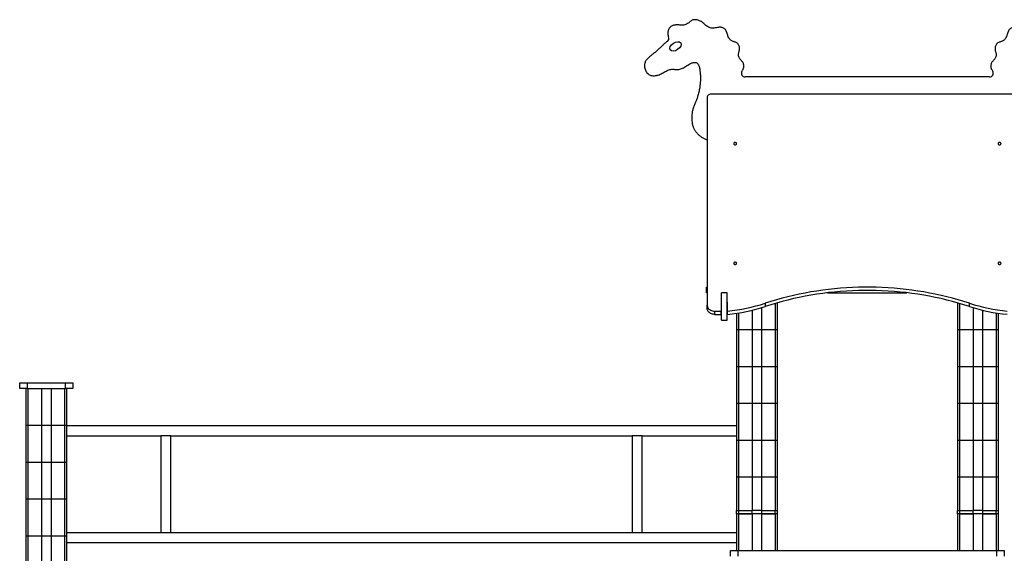
# Model space of a CAD drawing. Units: millimetres. Extents: x 227830 to 235919, y 51356 to 61513.
# Drawn here: x 229645 to 232319, y 53155 to 54604 of the extents above; entities that cross this region are included whole.
import ezdxf

# ---------------------------------------------------------------- set-up
doc = ezdxf.new("R2010")
doc.units = ezdxf.units.MM
doc.header["$PDSIZE"] = -1
doc.layers.add('размер', color=92, linetype='Continuous', lineweight=15)
doc.dimstyles.new('Размер М1.1', dxfattribs={"dimtxt": 300, "dimasz": 200, "dimexe": 1, "dimexo": 1, "dimgap": 50, "dimtad": 1, "dimdec": 0, "dimzin": 0, "dimtxsty": 'Standard', "dimcen": 2.5, "dimazin": 0, "dimtfac": 1, "dimtmove": 0, "dimatfit": 3, "dimfxl": 1, "dimtzin": 0, "dimarcsym": 0})

# ---------------------------------------------------------------- blocks, each defined once
blk = doc.blocks.new('*D13')
at = {"layer": 'Defpoints', "color": 0, "transparency": 16777216}
for p in [(232413.6, 54604.4), (235024, 54604.4), (232297, 51688)]:
    blk.add_point(p, dxfattribs=at)
at = {"layer": 'размер', "color": 0, "lineweight": -2, "transparency": 16777216}
for p, q in [((232414.6, 54604.4), (235025, 54604.4)), ((235024, 51888), (235024, 54404.4)), ((232298, 51688), (235025, 51688))]:
    blk.add_line(p, q, dxfattribs=at)
at = {"layer": 'размер', "color": 0, "transparency": 16777216}
for points in [[(234990.7, 54404.4), (235057.3, 54404.4), (235024, 54604.4)], [(234990.7, 51888), (235057.3, 51888), (235024, 51688)]]:
    blk.add_solid(points, dxfattribs=at)
at = {"layer": 'размер', "color": 0, "transparency": 16777216, "insert": (234824, 53146.2), "char_height": 300, "attachment_point": 5, "rotation": 90}
blk.add_mtext('2900', dxfattribs=at)

msp = doc.modelspace()

# ---------------------------------------------------------------- linework, layer by layer
for p, q in [((232279.1, 54449), (231614.8, 54449)), ((231512, 54393.8), (231512, 53829.4)), ((232372, 54401.9), (231522, 54401.9)), ((231510, 53863), (231510, 53878)), ((231510, 53878), (231512, 53878)), ((231512, 53863), (231510, 53863)), ((231566, 53862.9), (231551, 53862.9)), ((231839.2, 53863), (232054.7, 53863)), ((231512, 53820.7), (231512, 53829.4)), ((231551, 53837.5), (231550, 53837.5)), ((231550, 53837.5), (231550, 53813.2)), ((231551, 53828.8), (231550, 53828.8)), ((231567, 53837.5), (231566, 53837.5)), ((231567, 53828.8), (231566, 53828.8)), ((231567, 53813.2), (231567, 53837.5)), ((231669.9, 53834.5), (231669.9, 53825.8)), ((231697, 53834.1), (231697, 53763)), ((231702, 53835.6), (231702, 53763)), ((232192, 53835.6), (232192, 53763)), ((232197, 53834.1), (232197, 53763)), ((232224.1, 53825.8), (232224.1, 53834.5)), ((231532, 53813.2), (231532, 53804.4)), ((231532, 53813.2), (231550, 53813.2)), ((231532, 53804.4), (231550, 53804.4)), ((231550, 53804.4), (231550, 53813.2)), ((231567, 53804.4), (231567, 53813.2)), ((231592, 53807.5), (231592, 53763)), ((231597, 53808.2), (231597, 53763)), ((231634, 53815.6), (231634, 53763)), ((231660, 53822.6), (231660, 53763)), ((232234, 53822.6), (232234, 53763)), ((232260, 53815.6), (232260, 53763)), ((232297, 53808.2), (232297, 53763)), ((232302, 53807.5), (232302, 53763)), ((231551, 53788.4), (231566, 53788.4)), ((231592, 53763), (231597, 53763)), ((231592, 53763), (231592, 53663)), ((231597, 53763), (231634, 53763)), ((231597, 53763), (231597, 53663)), ((231634, 53763), (231660, 53763)), ((231634, 53763), (231634, 53663)), ((231660, 53763), (231697, 53763)), ((231660, 53763), (231660, 53663)), ((231697, 53763), (231702, 53763)), ((231697, 53763), (231697, 53663)), ((231702, 53763), (231702, 53663)), ((232192, 53763), (232192, 53663)), ((232192, 53763), (232197, 53763)), ((232197, 53763), (232197, 53663)), ((232197, 53763), (232234, 53763)), ((232234, 53763), (232234, 53663)), ((232234, 53763), (232260, 53763)), ((232260, 53763), (232260, 53663)), ((232260, 53763), (232297, 53763)), ((232297, 53763), (232297, 53663)), ((232297, 53763), (232302, 53763)), ((232302, 53763), (232302, 53663)), ((231592, 53663), (231592, 53563)), ((231592, 53663), (231597, 53663)), ((231597, 53663), (231597, 53563)), ((231597, 53663), (231634, 53663)), ((231634, 53663), (231634, 53563)), ((231634, 53663), (231660, 53663)), ((231660, 53663), (231660, 53563)), ((231660, 53663), (231697, 53663)), ((231697, 53663), (231697, 53563)), ((231697, 53663), (231702, 53663)), ((231702, 53663), (231702, 53563)), ((232192, 53663), (232192, 53563)), ((232192, 53663), (232197, 53663)), ((232197, 53663), (232197, 53563)), ((232197, 53663), (232234, 53663)), ((232234, 53663), (232234, 53563)), ((232234, 53663), (232260, 53663)), ((232260, 53663), (232260, 53563)), ((232260, 53663), (232297, 53663)), ((232297, 53663), (232297, 53563)), ((232297, 53663), (232302, 53663)), ((232302, 53663), (232302, 53563)), ((229645, 53603), (229645, 53618)), ((229645, 53618), (229665, 53618)), ((229665, 53618), (229665, 53603)), ((229665, 53618), (229769, 53618)), ((229769, 53603), (229769, 53618)), ((229769, 53618), (229789, 53618)), ((229789, 53618), (229789, 53603)), ((229665, 53603), (229645, 53603)), ((229662, 53603), (229662, 53503)), ((229665, 53603), (229769, 53603)), ((229667, 53603), (229667, 53503)), ((229704, 53603), (229704, 53503)), ((229730, 53603), (229730, 53503)), ((229767, 53603), (229767, 53503)), ((229789, 53603), (229769, 53603)), ((229772, 53603), (229772, 53503)), ((231592, 53563), (231592, 53463)), ((231592, 53563), (231597, 53563)), ((231597, 53563), (231597, 53463)), ((231597, 53563), (231634, 53563)), ((231634, 53563), (231634, 53463)), ((231634, 53563), (231660, 53563)), ((231660, 53563), (231660, 53463)), ((231660, 53563), (231697, 53563)), ((231697, 53563), (231697, 53463)), ((231697, 53563), (231702, 53563)), ((231702, 53563), (231702, 53463)), ((232192, 53563), (232197, 53563)), ((232192, 53563), (232192, 53463)), ((232197, 53563), (232234, 53563)), ((232197, 53563), (232197, 53463)), ((232234, 53563), (232260, 53563)), ((232234, 53563), (232234, 53463)), ((232260, 53563), (232297, 53563)), ((232260, 53563), (232260, 53463)), ((232297, 53563), (232302, 53563)), ((232297, 53563), (232297, 53463)), ((232302, 53563), (232302, 53463)), ((229662, 53503), (229662, 53403)), ((229662, 53503), (229667, 53503)), ((229667, 53503), (229667, 53403)), ((229667, 53503), (229704, 53503)), ((229704, 53503), (229704, 53403)), ((229704, 53503), (229730, 53503)), ((229730, 53503), (229730, 53403)), ((229730, 53503), (229767, 53503)), ((229767, 53503), (229767, 53403)), ((229767, 53503), (229772, 53503)), ((229772, 53503), (229772, 53403)), ((231592, 53501.5), (229772, 53501.5)), ((229772, 53474.5), (230028.5, 53474.5)), ((230028.5, 53474.5), (230028.5, 53211.5)), ((230055.5, 53474.5), (230028.5, 53474.5)), ((230055.5, 53474.5), (231308.5, 53474.5)), ((230055.5, 53211.5), (230055.5, 53474.5)), ((231308.5, 53474.5), (231308.5, 53211.5)), ((231335.5, 53474.5), (231308.5, 53474.5)), ((231335.5, 53474.5), (231592, 53474.5)), ((231335.5, 53211.5), (231335.5, 53474.5)), ((231592, 53463), (231597, 53463)), ((231592, 53463), (231592, 53363)), ((231597, 53463), (231634, 53463)), ((231597, 53463), (231597, 53363)), ((231634, 53463), (231660, 53463)), ((231634, 53463), (231634, 53363)), ((231660, 53463), (231697, 53463)), ((231660, 53463), (231660, 53363)), ((231697, 53463), (231702, 53463)), ((231697, 53463), (231697, 53363)), ((231702, 53463), (231702, 53363)), ((232192, 53463), (232197, 53463)), ((232192, 53463), (232192, 53363)), ((232197, 53463), (232234, 53463)), ((232197, 53463), (232197, 53363)), ((232234, 53463), (232260, 53463)), ((232234, 53463), (232234, 53363)), ((232260, 53463), (232297, 53463)), ((232260, 53463), (232260, 53363)), ((232297, 53463), (232302, 53463)), ((232297, 53463), (232297, 53363)), ((232302, 53463), (232302, 53363)), ((229662, 53403), (229667, 53403)), ((229662, 53403), (229662, 53303)), ((229667, 53403), (229704, 53403)), ((229667, 53403), (229667, 53303)), ((229704, 53403), (229730, 53403)), ((229704, 53403), (229704, 53303)), ((229730, 53403), (229767, 53403)), ((229730, 53403), (229730, 53303)), ((229767, 53403), (229772, 53403)), ((229767, 53403), (229767, 53303)), ((229772, 53403), (229772, 53303)), ((231592, 53363), (231592, 53272)), ((231592, 53363), (231597, 53363)), ((231597, 53363), (231634, 53363)), ((231597, 53363), (231597, 53272)), ((231634, 53363), (231634, 53272)), ((231634, 53363), (231660, 53363)), ((231660, 53363), (231660, 53272)), ((231660, 53363), (231697, 53363)), ((231697, 53363), (231702, 53363)), ((231697, 53363), (231697, 53272)), ((231702, 53363), (231702, 53272)), ((232192, 53363), (232192, 53272)), ((232192, 53363), (232197, 53363)), ((232197, 53363), (232234, 53363)), ((232197, 53363), (232197, 53272)), ((232234, 53363), (232234, 53272)), ((232234, 53363), (232260, 53363)), ((232260, 53363), (232260, 53272)), ((232260, 53363), (232297, 53363)), ((232297, 53363), (232302, 53363)), ((232297, 53363), (232297, 53272)), ((232302, 53363), (232302, 53272)), ((229662, 53303), (229662, 53203)), ((229662, 53303), (229667, 53303)), ((229667, 53303), (229667, 53203)), ((229667, 53303), (229704, 53303)), ((229704, 53303), (229704, 53203)), ((229704, 53303), (229730, 53303)), ((229730, 53303), (229730, 53203)), ((229730, 53303), (229767, 53303)), ((229767, 53303), (229767, 53203)), ((229767, 53303), (229772, 53303)), ((229772, 53303), (229772, 53203)), ((231592, 53263), (231592, 53272)), ((231592, 53272), (231597, 53272)), ((231597, 53272), (231597, 53263)), ((231597, 53272), (231634.5, 53272)), ((231634.5, 53263), (231634.5, 53272)), ((231659.5, 53272), (231634.5, 53272)), ((231659.5, 53272), (231659.5, 53263)), ((231659.5, 53272), (231697, 53272)), ((231697, 53272), (231702, 53272)), ((231697, 53263), (231697, 53272)), ((231702, 53272), (231702, 53263)), ((232192, 53272), (232197, 53272)), ((232192, 53263), (232192, 53272)), ((232197, 53272), (232197, 53263)), ((232197, 53272), (232234.5, 53272)), ((232234.5, 53263), (232234.5, 53272)), ((232259.5, 53272), (232234.5, 53272)), ((232259.5, 53272), (232259.5, 53263)), ((232259.5, 53272), (232297, 53272)), ((232297, 53272), (232302, 53272)), ((232297, 53263), (232297, 53272)), ((232302, 53272), (232302, 53263)), ((231597, 53263), (231592, 53263)), ((231592, 53263), (231592, 53163)), ((231634.5, 53263), (231597, 53263)), ((231597, 53263), (231597, 53163)), ((231597, 53263), (231634, 53263)), ((231634, 53263), (231634, 53163)), ((231659.5, 53263), (231634.5, 53263)), ((231697, 53263), (231659.5, 53263)), ((231660, 53263), (231660, 53163)), ((231660, 53263), (231697, 53263)), ((231702, 53263), (231697, 53263)), ((231697, 53263), (231697, 53163)), ((231702, 53263), (231702, 53163)), ((232197, 53263), (232192, 53263)), ((232192, 53263), (232192, 53163)), ((232234.5, 53263), (232197, 53263)), ((232197, 53263), (232197, 53163)), ((232197, 53263), (232234, 53263)), ((232234, 53263), (232234, 53163)), ((232259.5, 53263), (232234.5, 53263)), ((232297, 53263), (232259.5, 53263)), ((232260, 53263), (232260, 53163)), ((232260, 53263), (232297, 53263)), ((232302, 53263), (232297, 53263)), ((232297, 53263), (232297, 53163)), ((232302, 53263), (232302, 53163)), ((229662, 53203), (229662, 53103)), ((229662, 53203), (229667, 53203)), ((229667, 53203), (229667, 53103)), ((229667, 53203), (229704, 53203)), ((229704, 53203), (229704, 53103)), ((229704, 53203), (229730, 53203)), ((229730, 53203), (229730, 53103)), ((229730, 53203), (229767, 53203)), ((229767, 53203), (229767, 53103)), ((229767, 53203), (229772, 53203)), ((230028.5, 53211.5), (229772, 53211.5)), ((229772, 53203), (229772, 53103)), ((230055.5, 53211.5), (230028.5, 53211.5)), ((231308.5, 53211.5), (230055.5, 53211.5)), ((231335.5, 53211.5), (231308.5, 53211.5)), ((231592, 53211.5), (231335.5, 53211.5)), ((229772, 53184.5), (231592, 53184.5)), ((231575, 53148), (231575, 53163)), ((231575, 53163), (231595, 53163)), ((231595, 53163), (231595, 53148)), ((231595, 53163), (232299, 53163)), ((232299, 53148), (232299, 53163)), ((232299, 53163), (232319, 53163)), ((232319, 53163), (232319, 53148))]:
    msp.add_line(p, q)
at = {"flags": 128}
for points in [[(231522, 54401.9), (231520, 54401.8), (231518.1, 54401.3), (231516.4, 54400.6), (231514.9, 54399.5), (231513.7, 54398.3), (231512.7, 54396.9), (231512.2, 54395.4), (231512, 54393.8)], [(231592, 54267.9), (231591.8, 54268.9), (231591.3, 54269.8), (231590.5, 54270.5), (231589.4, 54271), (231588.3, 54271.2), (231587.1, 54271.1), (231586, 54270.7), (231585, 54270.1), (231584.4, 54269.3), (231584, 54268.4), (231584, 54267.4), (231584.4, 54266.5), (231585, 54265.7), (231586, 54265.1), (231587.1, 54264.8), (231588.3, 54264.7), (231589.4, 54264.9), (231590.5, 54265.4), (231591.3, 54266.1), (231591.8, 54267), (231592, 54267.9)], [(232310, 54267.9), (232309.8, 54268.9), (232309.3, 54269.8), (232308.5, 54270.5), (232307.4, 54271), (232306.3, 54271.2), (232305.1, 54271.1), (232304, 54270.7), (232303, 54270.1), (232302.4, 54269.3), (232302, 54268.4), (232302, 54267.4), (232302.4, 54266.5), (232303, 54265.7), (232304, 54265.1), (232305.1, 54264.8), (232306.3, 54264.7), (232307.4, 54264.9), (232308.5, 54265.4), (232309.3, 54266.1), (232309.8, 54267), (232310, 54267.9)], [(231592, 53943.1), (231591.8, 53944.1), (231591.3, 53944.9), (231590.5, 53945.6), (231589.4, 53946.1), (231588.3, 53946.3), (231587.1, 53946.3), (231586, 53945.9), (231585, 53945.3), (231584.4, 53944.5), (231584, 53943.6), (231584, 53942.6), (231584.4, 53941.7), (231585, 53940.9), (231586, 53940.3), (231587.1, 53939.9), (231588.3, 53939.9), (231589.4, 53940.1), (231590.5, 53940.6), (231591.3, 53941.3), (231591.8, 53942.1), (231592, 53943.1)], [(232310, 53943.1), (232309.8, 53944.1), (232309.3, 53944.9), (232308.5, 53945.6), (232307.4, 53946.1), (232306.3, 53946.3), (232305.1, 53946.3), (232304, 53945.9), (232303, 53945.3), (232302.4, 53944.5), (232302, 53943.6), (232302, 53942.6), (232302.4, 53941.7), (232303, 53940.9), (232304, 53940.3), (232305.1, 53939.9), (232306.3, 53939.9), (232307.4, 53940.1), (232308.5, 53940.6), (232309.3, 53941.3), (232309.8, 53942.1), (232310, 53943.1)], [(232224.1, 53834.5), (232209, 53839.3), (232193.7, 53843.8), (232178.4, 53848.1), (232162.9, 53852), (232147.3, 53855.7), (232131.6, 53859.2), (232115.9, 53862.3), (232100, 53865.2), (232084.1, 53867.7), (232068.1, 53870), (232052.1, 53872.1), (232036, 53873.8), (232019.9, 53875.2), (232003.7, 53876.4), (231987.5, 53877.2), (231971.3, 53877.8), (231955.1, 53878.1), (231938.9, 53878.1), (231922.6, 53877.8), (231906.4, 53877.2), (231890.2, 53876.4), (231874.1, 53875.2), (231857.9, 53873.8), (231841.8, 53872.1), (231825.8, 53870), (231809.8, 53867.7), (231793.9, 53865.2), (231778.1, 53862.3), (231762.3, 53859.2), (231746.6, 53855.7), (231731.1, 53852), (231715.6, 53848.1), (231700.2, 53843.8), (231685, 53839.3), (231669.9, 53834.5)], [(232224.1, 53825.8), (232209, 53830.5), (232193.7, 53835.1), (232178.4, 53839.3), (232162.9, 53843.3), (232147.3, 53847), (232131.6, 53850.4), (232115.9, 53853.6), (232100, 53856.4), (232084.1, 53859), (232068.1, 53861.3), (232052.1, 53863.3), (232036, 53865), (232019.9, 53866.5), (232003.7, 53867.6), (231987.5, 53868.5), (231971.3, 53869.1), (231955.1, 53869.4), (231938.9, 53869.4), (231922.6, 53869.1), (231906.4, 53868.5), (231890.2, 53867.6), (231874.1, 53866.5), (231857.9, 53865), (231841.8, 53863.3), (231825.8, 53861.3), (231809.8, 53859), (231793.9, 53856.4), (231778.1, 53853.6), (231762.3, 53850.4), (231746.6, 53847), (231731.1, 53843.3), (231715.6, 53839.3), (231700.2, 53835.1), (231685, 53830.5), (231669.9, 53825.8)], [(231512, 53829.4), (231512.2, 53827.1), (231512.8, 53824.8), (231513.8, 53822.7), (231515.1, 53820.6), (231516.9, 53818.8), (231518.9, 53817.1), (231521.2, 53815.8), (231523.7, 53814.6), (231526.3, 53813.8), (231529.1, 53813.3), (231532, 53813.2)], [(231532, 53804.4), (231529.1, 53804.6), (231526.3, 53805.1), (231523.7, 53805.9), (231521.2, 53807), (231518.9, 53808.4), (231516.9, 53810), (231515.1, 53811.9), (231513.8, 53813.9), (231512.8, 53816.1), (231512.2, 53818.4), (231512, 53820.7)]]:
    msp.add_lwpolyline(points, dxfattribs=at)
for centre, radius, start, end in [((231398, 54553.8), 10, 306.22, 21.9047), ((231614.8, 54459), 10, 148.148, 270), ((232279.1, 54459), 10, 270, 31.852), ((231522.3, 54287.3), 476.2, 275.3781, 288.0452), ((232371.7, 54287.7), 476.6, 251.96, 264.6167), ((231522.3, 54278.9), 476.6, 275.3833, 288.0401), ((232371.6, 54278.6), 476.2, 251.9548, 264.6219)]:
    msp.add_arc(centre, radius, start, end)
msp.add_ellipse((231425.9, 54532), major_axis=(14.3, 9.5), ratio=0.601777)
for points, knots in [([(231606.3, 54464.3), (231607, 54465.4), (231608.4, 54467.7), (231610.3, 54471.2), (231611.8, 54475.1), (231612, 54479.3), (231611.2, 54483.3), (231609.6, 54487.2), (231607.3, 54490.6), (231604.6, 54493.8), (231601.9, 54496.8), (231599.4, 54500.2), (231597.7, 54504), (231597, 54508.1), (231597.3, 54512.3), (231598.3, 54516.3), (231599.4, 54520.2), (231600.2, 54524.3), (231600.1, 54528.5), (231599.2, 54532.6), (231597.6, 54536.4), (231595.3, 54539.7), (231592.3, 54542), (231589, 54543.3), (231585.6, 54544.3), (231582.2, 54545.4), (231578.9, 54546.9), (231575.9, 54548.8), (231573, 54551.6), (231570.4, 54555.3), (231568.4, 54559.9), (231567, 54564.6), (231565.7, 54569.4), (231564, 54573.8), (231561.6, 54577.6), (231558.6, 54580.5), (231554.9, 54582.5), (231550.9, 54583.7), (231546.7, 54584), (231542.3, 54583.7), (231537.7, 54582.8), (231532.8, 54581.9), (231527.8, 54581.3), (231522.9, 54581.4), (231517.9, 54582.9), (231513.2, 54585.5), (231508.7, 54588.8), (231504.6, 54592.5), (231500.5, 54596.2), (231496.1, 54599.5), (231491.6, 54601.7), (231487.2, 54603.3), (231483.1, 54604.2), (231478.9, 54604.6), (231474.7, 54604.3), (231470.8, 54603.1), (231467.4, 54600.8), (231464.3, 54598.1), (231460.7, 54595), (231456.4, 54592.2), (231451.3, 54590.2), (231445.9, 54589.6), (231440.4, 54589.8), (231434.8, 54590.3), (231429.6, 54590.5), (231424.9, 54590.1), (231420.8, 54589.3), (231416.9, 54587.9), (231413.3, 54585.7), (231410.3, 54582.8), (231407.9, 54579.3), (231406.1, 54575.5), (231405.1, 54571.2), (231405, 54566.6), (231405.7, 54561.9), (231406.7, 54559), (231407.3, 54557.5)], [0, 0, 0, 0, 0.012078, 0.024246, 0.036775, 0.049293, 0.061901, 0.074487, 0.086983, 0.099511, 0.112125, 0.124666, 0.137194, 0.149819, 0.162316, 0.174863, 0.187475, 0.199967, 0.212436, 0.225115, 0.238039, 0.250701, 0.261163, 0.271729, 0.282639, 0.293659, 0.304586, 0.315367, 0.326044, 0.341076, 0.3563, 0.371396, 0.386377, 0.401511, 0.414183, 0.426716, 0.439339, 0.452117, 0.464777, 0.477241, 0.492301, 0.507561, 0.522776, 0.53768, 0.552535, 0.569408, 0.586494, 0.603359, 0.619986, 0.636517, 0.6532, 0.66586, 0.67867, 0.691607, 0.704299, 0.716546, 0.7288, 0.741463, 0.754336, 0.771358, 0.787877, 0.804119, 0.820771, 0.837903, 0.8553, 0.868296, 0.881055, 0.893553, 0.905965, 0.918591, 0.931431, 0.944326, 0.957095, 0.971347, 0.985643, 1, 1, 1, 1]), ([(232486.7, 54557.5), (232487.2, 54559), (232488.3, 54561.9), (232489, 54566.6), (232488.8, 54571.2), (232487.8, 54575.5), (232486, 54579.3), (232483.6, 54582.8), (232480.6, 54585.7), (232477.1, 54587.9), (232473.2, 54589.3), (232469.1, 54590.1), (232464.6, 54590.5), (232459.9, 54590.4), (232455.1, 54590), (232450.4, 54589.6), (232445.7, 54589.7), (232441.1, 54590.7), (232436.8, 54592.7), (232433, 54595.2), (232429.7, 54598.1), (232426.6, 54600.8), (232423.2, 54603.1), (232419.2, 54604.3), (232415, 54604.6), (232410.8, 54604.2), (232406.7, 54603.3), (232402.3, 54601.7), (232397.8, 54599.5), (232393.4, 54596.2), (232389.3, 54592.5), (232385.2, 54588.8), (232380.8, 54585.5), (232376, 54582.9), (232371.1, 54581.4), (232366.1, 54581.3), (232361.2, 54581.9), (232356.3, 54582.8), (232351.6, 54583.7), (232347.2, 54584), (232343.1, 54583.7), (232339, 54582.5), (232335.3, 54580.5), (232332.4, 54577.6), (232330, 54573.8), (232328.2, 54569.4), (232326.9, 54564.6), (232325.5, 54559.9), (232323.5, 54555.3), (232321, 54551.6), (232318, 54548.8), (232315, 54546.9), (232311.8, 54545.4), (232308.3, 54544.3), (232304.9, 54543.3), (232301.6, 54542), (232298.7, 54539.7), (232296.4, 54536.4), (232294.7, 54532.6), (232293.8, 54528.5), (232293.7, 54524.3), (232294.5, 54520.2), (232295.7, 54516.3), (232296.6, 54512.3), (232296.9, 54508.1), (232296.2, 54504), (232294.5, 54500.2), (232292.1, 54496.8), (232289.3, 54493.8), (232286.6, 54490.6), (232284.3, 54487.2), (232282.9, 54483.7), (232282.1, 54480.3), (232282, 54477.2), (232282.5, 54474.1), (232283.8, 54470.9), (232285.6, 54467.7), (232287, 54465.4), (232287.6, 54464.3)], [0, 0, 0, 0, 0.014356, 0.028651, 0.042902, 0.05567, 0.068564, 0.081403, 0.094029, 0.10644, 0.118937, 0.131695, 0.144691, 0.159614, 0.174365, 0.188801, 0.202857, 0.216785, 0.231055, 0.245674, 0.258546, 0.271209, 0.283461, 0.295708, 0.308399, 0.321335, 0.334144, 0.346803, 0.363486, 0.380015, 0.396641, 0.413504, 0.43059, 0.447461, 0.462315, 0.477218, 0.492433, 0.507692, 0.52275, 0.535214, 0.547873, 0.56065, 0.573272, 0.585804, 0.598476, 0.613608, 0.628589, 0.643684, 0.658907, 0.673938, 0.684614, 0.695394, 0.70632, 0.717339, 0.728249, 0.738815, 0.749276, 0.761936, 0.77486, 0.787538, 0.800006, 0.812497, 0.825108, 0.837655, 0.850151, 0.862775, 0.875302, 0.887842, 0.900455, 0.912983, 0.925478, 0.938063, 0.947526, 0.95697, 0.966336, 0.975756, 0.987923, 1, 1, 1, 1]), ([(231403.9, 54545.7), (231401.3, 54543.7), (231396, 54539.6), (231388.7, 54532.8), (231381.6, 54525.8), (231374.3, 54519), (231368, 54513.7), (231362.8, 54509.7), (231358.9, 54506.6), (231355.1, 54503.5), (231351.5, 54500.2), (231348.1, 54496.7), (231345, 54492.8), (231343, 54488.3), (231342.1, 54483.2), (231341.9, 54477.9), (231342.5, 54472.5), (231344.1, 54467.3), (231346.7, 54462.4), (231350.3, 54458.3), (231354.6, 54455.1), (231359.3, 54453.1), (231364.2, 54452.2), (231369.1, 54452.2), (231374, 54452.9), (231379.2, 54454.2), (231384.6, 54456.1), (231390, 54458.8), (231395.3, 54461.9), (231400.3, 54465), (231405.4, 54467.5), (231410.6, 54469.3), (231416.1, 54470.1), (231421.6, 54469.9), (231426.9, 54469), (231432.4, 54468.7), (231437.6, 54469.9), (231442.7, 54471.7), (231448, 54474.3), (231453.4, 54477.5), (231459.1, 54481.3), (231464.1, 54484.5), (231468.6, 54486.7), (231472.4, 54487.9), (231476.5, 54488.3), (231480.2, 54488.5), (231483.6, 54487.8), (231486.1, 54485.9), (231488.2, 54483), (231489.9, 54479.2), (231491.4, 54473.3), (231492.6, 54465.7), (231493.5, 54455.5), (231493.8, 54444.3), (231493.2, 54432), (231491.8, 54419.7), (231489.6, 54407.6), (231486.6, 54396.5), (231482.9, 54386.7), (231479, 54377.9), (231475.4, 54368.9), (231472.6, 54359.6), (231470.8, 54350.7), (231470, 54342.2), (231469.9, 54334.2), (231470.7, 54326.3), (231472.3, 54318.5), (231474.9, 54311), (231478.6, 54304), (231483.2, 54297.6), (231488.7, 54291.9), (231495, 54286.9), (231501.8, 54282.7), (231507.5, 54279.8), (231511, 54278.7), (231512, 54278.3)], [0, 0, 0, 0, 0.0201881, 0.0403986, 0.0606345, 0.0808418, 0.1010025, 0.1109075, 0.120821, 0.1307487, 0.1407116, 0.1507492, 0.1607212, 0.1705721, 0.1805545, 0.1916462, 0.2026731, 0.2136819, 0.2247198, 0.2358203, 0.2469314, 0.2568398, 0.2667477, 0.2767697, 0.2868066, 0.2967618, 0.3091419, 0.3214829, 0.3338294, 0.3462121, 0.3573298, 0.368395, 0.3794857, 0.3906289, 0.4017707, 0.4125681, 0.4234519, 0.434379, 0.4452707, 0.4590802, 0.4728957, 0.4868777, 0.4950819, 0.5031443, 0.5113126, 0.5196926, 0.5257753, 0.5319014, 0.5382597, 0.5475989, 0.5568861, 0.5754541, 0.593987, 0.6189142, 0.6438784, 0.6688748, 0.6938703, 0.7187904, 0.7383448, 0.7579317, 0.7775186, 0.7971124, 0.8167453, 0.8327753, 0.8489443, 0.8651517, 0.8812799, 0.8972763, 0.9131731, 0.9290937, 0.9451344, 0.961312, 0.9775832, 0.9938642, 1, 1, 1, 1]), ([(231551, 53788.5), (231551, 53788.5), (231551, 53788.4), (231551, 53789), (231551, 53789.9), (231551, 53790.8), (231551, 53792), (231551, 53794), (231551, 53796.7), (231551, 53800.2), (231551, 53804.1), (231551, 53808.6), (231551, 53813.4), (231551, 53818.5), (231551, 53823.6), (231551, 53828.5), (231551, 53833.3), (231551, 53838), (231551, 53842.4), (231551, 53846.6), (231551, 53850.8), (231551, 53854.9), (231551, 53858.5), (231551, 53861), (231551, 53862.3), (231551, 53862.9), (231551, 53862.8), (231551, 53862.8)], [0, 0, 0, 0, 0.016076, 0.068368, 0.121167, 0.167355, 0.213192, 0.258738, 0.304783, 0.342801, 0.381253, 0.419196, 0.45597, 0.491511, 0.525135, 0.559648, 0.595439, 0.632334, 0.669783, 0.707004, 0.743339, 0.790333, 0.836096, 0.881572, 0.927792, 0.974761, 1, 1, 1, 1]), ([(231566, 53788.5), (231566, 53788.5), (231566, 53788.4), (231566, 53789), (231566, 53789.9), (231566, 53790.8), (231566, 53792), (231566, 53794), (231566, 53796.7), (231566, 53800.2), (231566, 53804.1), (231566, 53808.6), (231566, 53813.4), (231566, 53818.5), (231566, 53823.6), (231566, 53828.5), (231566, 53833.3), (231566, 53838), (231566, 53842.4), (231566, 53846.6), (231566, 53850.8), (231566, 53854.9), (231566, 53858.5), (231566, 53861), (231566, 53862.3), (231566, 53862.9), (231566, 53862.8), (231566, 53862.8)], [0, 0, 0, 0, 0.016076, 0.068368, 0.121167, 0.167355, 0.213192, 0.258738, 0.304783, 0.342801, 0.381253, 0.419196, 0.45597, 0.491511, 0.525135, 0.559648, 0.595439, 0.632334, 0.669783, 0.707004, 0.743339, 0.790333, 0.836096, 0.881572, 0.927792, 0.974761, 1, 1, 1, 1])]:
    msp.add_open_spline(points, degree=3, knots=knots)

# ---------------------------------------------------------------- dimensions: what is measured, and where the dimension line sits
at = {"layer": 'размер'}
dim = msp.add_linear_dim(base=(235024, 54604.4), p1=(232297, 51688), p2=(232413.6, 54604.4), angle=90, text='2900', dimstyle='Размер М1.1', dxfattribs=at)
dim.commit()
dim.dimension.update_dxf_attribs({"geometry": '*D13', "text_midpoint": (234824, 53146.2)})

doc.saveas('drawing.dxf')
